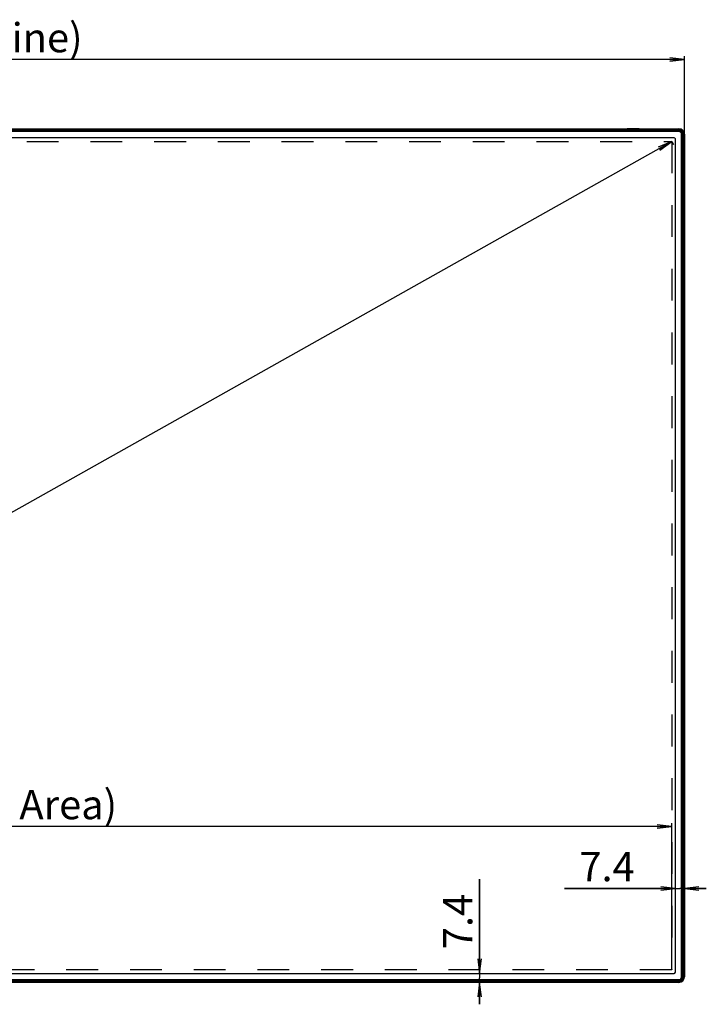
# Model space of a CAD drawing. Units: millimetres. Extents: x 0 to 1189, y 0 to 841.
# Drawn here: x 362 to 503, y 114 to 316 of the extents above; entities that cross this region are included whole.
import ezdxf

# ---------------------------------------------------------------- set-up
doc = ezdxf.new("R2010")
doc.units = ezdxf.units.MM
doc.header["$LTSCALE"] = 65.395
doc.linetypes.add('DOT', pattern=[0.2, 0.1, -0.1])
doc.layers.get('0').update_dxf_attribs({"linetype": 'CONTINUOUS'})
doc.layers.add('7_ALL_FEATURES', color=7, linetype='CONTINUOUS')
doc.styles.get("Standard").update_dxf_attribs({"font": 'txt', "width": 0.8})
doc.dimstyles.new('DIMSTYLE_1', dxfattribs={"dimtxt": 6, "dimasz": 3, "dimexe": 0.7, "dimexo": 0, "dimgap": 1.5, "dimtad": 1, "dimlfac": 4, "dimdsep": 46, "dimtxsty": 'Standard', "dimblk": 'OPEN', "dimblk1": 'OPEN', "dimblk2": 'OPEN', "dimcen": 0.09, "dimadec": 0, "dimazin": 0, "dimtp": 0.01, "dimtm": 0.01, "dimtfac": 1, "dimtofl": 0, "dimtmove": 0, "dimatfit": 3, "dimldrblk": 'OPEN', "dimfxl": 0, "dimtolj": 1, "dimarcsym": 0})

# ---------------------------------------------------------------- blocks, each defined once
blk = doc.blocks.new('_OPEN')
at = {"color": 0, "linetype": 'ByBlock'}
for p, q in [((0, 0), (-1, 0.117)), ((-1, -0.117), (0, 0)), ((-1, 0), (0, 0))]:
    blk.add_line(p, q, dxfattribs=at)
blk = doc.blocks.new('*D3')
at = {"color": 20, "linetype": 'Continuous', "true_color": 0xf23030}
for p, q in [((496.45, 138.02), (473.71, 138.02)), ((473.71, 138.02), (497.37, 138.02)), ((502.8, 138.02), (497.37, 138.02)), ((498.3, 138.02), (502.8, 138.02))]:
    blk.add_line(p, q, dxfattribs=at)
at = {"color": 20, "linetype": 'Continuous', "true_color": 0xf23030, "xscale": 3, "yscale": 3, "zscale": 3}
blk.add_blockref('_OPEN', (496.45, 138.02), dxfattribs=at)
at = {"color": 20, "linetype": 'Continuous', "true_color": 0xf23030, "xscale": 3, "yscale": 3, "zscale": 3, "rotation": 180}
blk.add_blockref('_OPEN', (498.3, 138.02), dxfattribs=at)
at = {"color": 20, "linetype": 'Continuous', "true_color": 0xf23030, "insert": (488.11, 145.52), "char_height": 6, "width": 14.4, "attachment_point": 3, "line_spacing_factor": 0.9}
blk.add_mtext('7.4', dxfattribs=at)
blk = doc.blocks.new('*D4')
at = {"color": 20, "linetype": 'Continuous', "true_color": 0xf23030}
for p, q in [((456.28, 120.6), (456.28, 139.97)), ((456.28, 139.97), (456.28, 119.67)), ((456.28, 114.25), (456.28, 119.67)), ((456.28, 118.75), (456.28, 114.25))]:
    blk.add_line(p, q, dxfattribs=at)
at = {"color": 20, "linetype": 'Continuous', "true_color": 0xf23030, "xscale": 3, "yscale": 3, "zscale": 3}
for p, rotation in [((456.28, 120.6), 270), ((456.28, 118.75), 90)]:
    blk.add_blockref('_OPEN', p, dxfattribs=dict(at, rotation=rotation))
at = {"color": 20, "linetype": 'Continuous', "true_color": 0xf23030, "insert": (448.78, 125.57), "char_height": 6, "width": 14.4, "attachment_point": 1, "rotation": 90, "line_spacing_factor": 0.9}
blk.add_mtext('7.4', dxfattribs=at)
blk = doc.blocks.new('*D5')
at = {"color": 20, "linetype": 'Continuous', "true_color": 0xf23030}
for p, q in [((190.7, 292.92), (190.7, 308.95)), ((190.7, 308.25), (344.5, 308.25)), ((498.3, 308.25), (344.5, 308.25)), ((498.3, 292.92), (498.3, 308.95))]:
    blk.add_line(p, q, dxfattribs=at)
at = {"color": 20, "linetype": 'Continuous', "true_color": 0xf23030, "xscale": 3, "yscale": 3, "zscale": 3, "rotation": 180}
blk.add_blockref('_OPEN', (190.7, 308.25), dxfattribs=at)
at = {"color": 20, "linetype": 'Continuous', "true_color": 0xf23030, "xscale": 3, "yscale": 3, "zscale": 3}
blk.add_blockref('_OPEN', (498.3, 308.25), dxfattribs=at)
at = {"color": 20, "linetype": 'Continuous', "true_color": 0xf23030, "insert": (344.5, 315.75), "char_height": 6, "width": 76.8, "attachment_point": 2, "line_spacing_factor": 0.9}
blk.add_mtext('1230.4 (Outline)', dxfattribs=at)
blk = doc.blocks.new('*D7')
at = {"color": 20, "linetype": 'Continuous', "true_color": 0xf23030}
for p, q in [((193.3, 121.35), (193.3, 151.45)), ((193.3, 150.75), (344.5, 150.75)), ((495.7, 150.75), (344.5, 150.75)), ((495.7, 121.35), (495.7, 151.45))]:
    blk.add_line(p, q, dxfattribs=at)
at = {"color": 20, "linetype": 'Continuous', "true_color": 0xf23030, "xscale": 3, "yscale": 3, "zscale": 3, "rotation": 180}
blk.add_blockref('_OPEN', (193.3, 150.75), dxfattribs=at)
at = {"color": 20, "linetype": 'Continuous', "true_color": 0xf23030, "xscale": 3, "yscale": 3, "zscale": 3}
blk.add_blockref('_OPEN', (495.7, 150.75), dxfattribs=at)
at = {"color": 20, "linetype": 'Continuous', "true_color": 0xf23030, "insert": (344.5, 158.25), "char_height": 6, "width": 96, "attachment_point": 2, "line_spacing_factor": 0.9}
blk.add_mtext('1209.6 (Active Area)', dxfattribs=at)
blk = doc.blocks.new('*D9')
at = {"color": 20, "linetype": 'Continuous', "true_color": 0xf23030}
for p, q in [((495.71, 291.43), (344.51, 206.38)), ((495.7, 291.45), (496.05, 290.82)), ((193.31, 121.33), (344.51, 206.38)), ((193.3, 121.35), (193.65, 120.72))]:
    blk.add_line(p, q, dxfattribs=at)
at = {"color": 20, "linetype": 'Continuous', "true_color": 0xf23030, "xscale": 3, "yscale": 3, "zscale": 3}
for p, rotation in [((495.71, 291.43), 29.35714526239999), ((193.31, 121.33), 209.3571452624)]:
    blk.add_blockref('_OPEN', p, dxfattribs=dict(at, rotation=rotation))
at = {"color": 20, "linetype": 'Continuous', "true_color": 0xf23030, "insert": (340.83, 212.92), "char_height": 6, "width": 33.6, "attachment_point": 2, "rotation": 29.3571, "line_spacing_factor": 0.9}
blk.add_mtext('1387.82', dxfattribs=at)

msp = doc.modelspace()

# ---------------------------------------------------------------- linework, layer by layer
at = {"color": 20, "linetype": 'DOT', "true_color": 0xf23030}
for p, q in [((193.2985, 291.4483), (495.6985, 291.4483)), ((495.6985, 291.4483), (495.6985, 121.3483)), ((495.6985, 121.3483), (193.2985, 121.3483))]:
    msp.add_line(p, q, dxfattribs=at)
at = {"layer": '7_ALL_FEATURES', "color": 7, "linetype": 'Continuous'}
for p, q in [((191.8235, 294.0483), (497.1735, 294.0483)), ((191.8235, 293.9858), (497.1735, 293.9858)), ((191.8235, 293.8108), (497.1735, 293.8108)), ((191.8235, 293.7483), (497.1735, 293.7483)), ((191.8235, 293.6733), (497.1735, 293.6733)), ((497.1735, 293.4733), (191.8235, 293.4733)), ((486.5485, 294.0758), (489.0485, 294.0758)), ((486.5485, 294.0758), (486.5485, 294.0483)), ((486.9235, 294.0758), (486.9235, 294.0483)), ((488.6735, 294.0758), (488.6735, 294.0483)), ((489.0485, 294.0758), (489.0485, 294.0483)), ((497.1735, 294.0483), (497.1735, 293.9858)), ((497.1735, 293.4733), (497.1735, 293.8108)), ((496.1985, 292.1983), (192.7985, 292.1983)), ((496.4485, 120.8483), (496.4485, 291.9483)), ((498.061, 292.9233), (497.7235, 292.9233)), ((497.7235, 119.8733), (497.7235, 292.9233)), ((497.9235, 292.9233), (497.9235, 119.8733)), ((497.9985, 292.9233), (497.9985, 119.8733)), ((498.061, 292.9233), (498.061, 119.8733)), ((498.2985, 292.9233), (498.236, 292.9233)), ((498.236, 292.9233), (498.236, 119.8733)), ((498.2985, 292.9233), (498.2985, 119.8733)), ((497.9485, 289.3983), (497.9235, 289.3983)), ((497.9485, 289.3983), (497.9485, 123.3983)), ((497.9985, 289.3858), (497.9485, 289.3858)), ((497.9485, 123.3983), (497.9235, 123.3983)), ((497.9985, 123.4108), (497.9485, 123.4108)), ((191.8235, 119.3233), (497.1735, 119.3233)), ((192.7985, 120.5983), (496.1985, 120.5983)), ((497.1735, 118.9858), (497.1735, 119.3233)), ((497.7235, 119.8733), (498.061, 119.8733)), ((498.2985, 119.8733), (498.236, 119.8733)), ((497.1735, 119.1233), (191.8235, 119.1233)), ((191.8235, 119.0483), (497.1735, 119.0483)), ((497.1735, 118.7483), (344.4028, 118.7483)), ((497.1735, 118.9858), (344.6235, 118.9858)), ((497.1735, 118.8108), (344.6235, 118.8108)), ((497.1735, 118.7483), (497.1735, 118.8108))]:
    msp.add_line(p, q, dxfattribs=at)
for centre, radius, start, end in [((497.1735, 292.9233), 1.125, 0, 90), ((497.1735, 292.9233), 1.0625, 0, 90), ((497.1735, 292.9233), 0.8875, 0, 90), ((497.1735, 292.9233), 0.825, 0, 90), ((497.1735, 292.9233), 0.75, 0, 90), ((497.1735, 292.9233), 0.55, 0, 90), ((496.1985, 291.9483), 0.25, 0, 90), ((496.1985, 120.8483), 0.25, 270, 360), ((497.1735, 119.8733), 1.125, 270, 360), ((497.1735, 119.8733), 1.0625, 270, 360), ((497.1735, 119.8733), 0.8875, 270, 360), ((497.1735, 119.8733), 0.825, 270, 360), ((497.1735, 119.8733), 0.75, 270, 360), ((497.1735, 119.8733), 0.55, 270, 360)]:
    msp.add_arc(centre, radius, start, end, dxfattribs=at)

# ---------------------------------------------------------------- dimensions: what is measured, and where the dimension line sits
at = {"color": 20, "linetype": 'Continuous', "true_color": 0xf23030}
dim = msp.add_linear_dim(base=(190.6985, 308.2517), p1=(498.2985, 292.9233), p2=(190.6985, 292.9233), angle=180, text='<> (Outline)', dimstyle='DIMSTYLE_1', dxfattribs=at)
dim.commit()
dim.dimension.update_dxf_attribs({"geometry": '*D5', "text_midpoint": (344.4985, 308.2517), "dimtype": 160})
for base, p1, p2, angle, picture, middle in [((495.7084, 291.4307), (193.6515, 120.7249), (496.0515, 290.8206), 29.357145, '*D9', (345.0313, 206.677)), ((456.2772, 118.7483), (496.1985, 120.5983), (497.1735, 118.7483), 270, '*D4', (456.2772, 132.9209))]:
    dim = msp.add_linear_dim(base=base, p1=p1, p2=p2, angle=angle, dimstyle='DIMSTYLE_1', dxfattribs=at)
    dim.commit()
    dim.dimension.update_dxf_attribs({"geometry": picture, "text_midpoint": middle, "dimtype": 160})
dim = msp.add_linear_dim(base=(495.6985, 150.7537), p1=(193.2985, 121.3483), p2=(495.6985, 121.3483), text='<> (Active Area)', dimstyle='DIMSTYLE_1', dxfattribs=at)
dim.commit()
dim.dimension.update_dxf_attribs({"geometry": '*D7', "text_midpoint": (344.4985, 150.7537), "dimtype": 160})
dim = msp.add_linear_dim(base=(498.2985, 138.0226), p1=(496.4485, 120.8483), p2=(498.2985, 119.8733), dimstyle='DIMSTYLE_1', dxfattribs=at)
dim.commit()
dim.dimension.update_dxf_attribs({"geometry": '*D3', "text_midpoint": (481.0633, 138.0226), "dimtype": 160})

doc.saveas('drawing.dxf')
